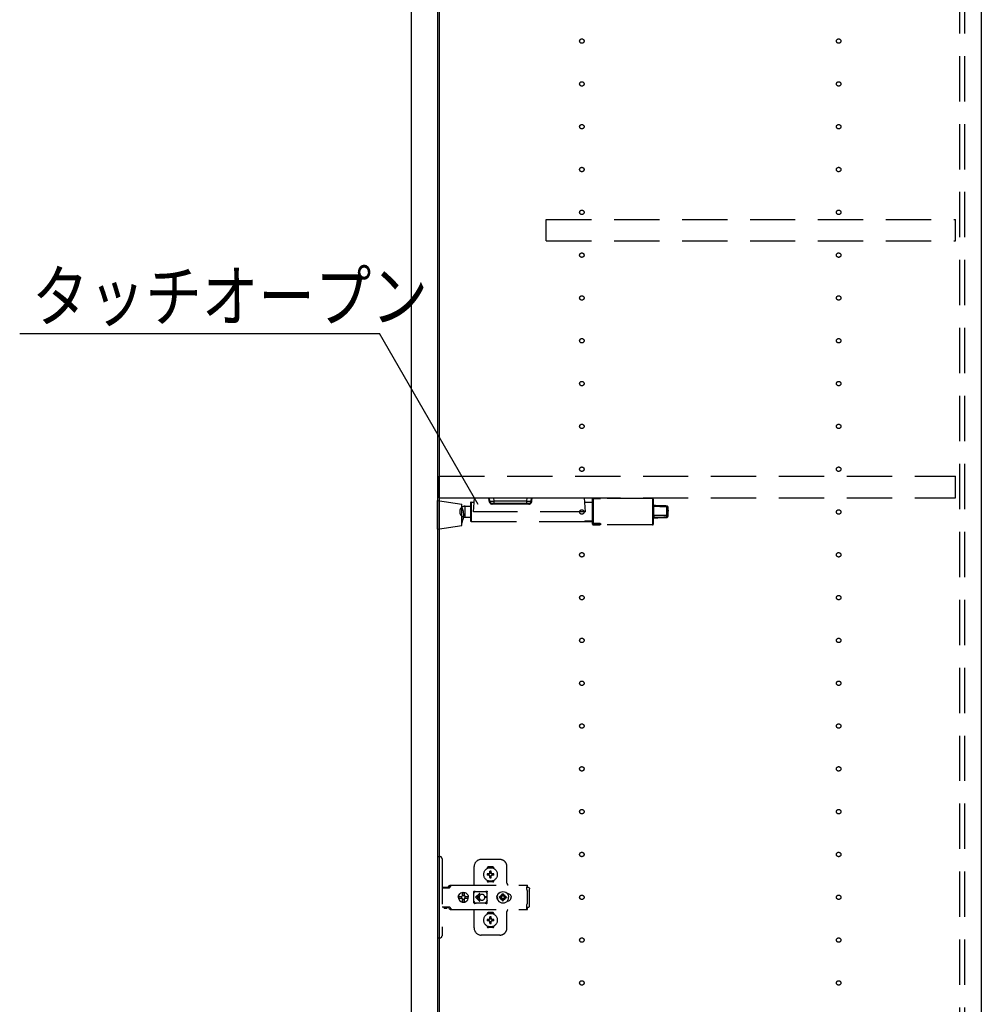
# Model space of a CAD drawing. Extents: x 19 to 1168, y 16 to 831.
# Drawn here: x 859 to 994, y 287 to 425 of the extents above; entities that cross this region are included whole.
import ezdxf

# ---------------------------------------------------------------- set-up
doc = ezdxf.new("R2010")
doc.units = 0
doc.linetypes.add('DASHED2', pattern=[9.525, 6.35, -3.175])
for name, color, linetype in [('KI1', 7, 'CONTINUOUS'), ('KI2', 4, 'CONTINUOUS'), ('OS', 2, 'CONTINUOUS'), ('SU', 3, 'CONTINUOUS'), ('TS', 6, 'DASHED2')]:
    doc.layers.add(name, color=color, linetype=linetype)
doc.styles.get("Standard").update_dxf_attribs({"font": 'romans.shx', "width": 0.83, "bigfont": 'extfont.shx'})

msp = doc.modelspace()

# ---------------------------------------------------------------- linework, layer by layer
at = {"layer": 'KI1'}
for p, q in [((918, 578), (918, 164)), ((994, 578), (994, 164))]:
    msp.add_line(p, q, dxfattribs=at)
at = {"layer": 'KI2'}
for p, q in [((914.08, 577.34), (914.08, 164.66)), ((917.76, 577.34), (917.76, 164.66))]:
    msp.add_line(p, q, dxfattribs=at)
at = {"layer": 'OS'}
msp.add_line((994, 660), (994, 150), dxfattribs=at)
at = {"layer": 'SU'}
for p in [(859.19, 381), (923.45, 357.07)]:
    msp.add_line(p, (909.63, 381), dxfattribs=at)
at = {"layer": 'TS'}
for p, q in [((991, 165.9), (991, 576.1)), ((991.7, 165.9), (991.7, 576.1)), ((933, 397), (990.4, 397)), ((933, 394), (933, 397)), ((990.4, 394), (990.4, 397)), ((933, 394), (990.4, 394)), ((918, 361), (990.4, 361)), ((918, 358), (918, 361)), ((990.4, 358), (990.4, 361)), ((917.76, 353.6), (917.76, 357.6)), ((917.76, 357.6), (921.16, 357.1)), ((918, 358), (990.4, 358)), ((922.8, 356.04), (922.94, 358)), ((922.94, 358), (938.36, 358)), ((925, 357.53), (924.96, 358)), ((925.1, 357.53), (925.06, 358)), ((925.69, 357.53), (925.66, 358)), ((925.69, 357.2), (925.69, 357.53)), ((930.31, 357.53), (925.69, 357.53)), ((930.31, 357.53), (930.34, 358)), ((930.31, 357.2), (930.31, 357.53)), ((930.9, 357.53), (930.94, 358)), ((931, 357.53), (931.04, 358)), ((938.5, 356.04), (938.36, 358)), ((939.5, 357.81), (939.51, 357.83)), ((939.5, 357.79), (939.5, 357.81)), ((939.5, 354.41), (939.5, 357.79)), ((939.51, 357.83), (939.52, 357.85)), ((939.52, 357.85), (939.53, 357.87)), ((939.53, 357.87), (939.56, 357.89)), ((939.56, 357.89), (939.58, 357.9)), ((939.58, 357.9), (939.6, 357.9)), ((939.6, 357.9), (939.6, 357.36)), ((939.6, 357.9), (940.5, 357.9)), ((947.9, 357.9), (940.59, 357.9)), ((947.9, 357.9), (947.9, 357.36)), ((948, 357.8), (948, 357.28)), ((920.92, 355.74), (920.92, 356.34)), ((921.16, 354.1), (921.16, 357.1)), ((921.62, 355.27), (921.62, 356.81)), ((921.62, 356.81), (922.4, 356.81)), ((922.4, 357.3), (922.4, 354.78)), ((922.5, 357.4), (922.5, 354.68)), ((922.5, 357.4), (922.9, 357.4)), ((925.69, 357.2), (925.45, 357.2)), ((925.45, 357.2), (925.45, 357.11)), ((930.55, 357.11), (925.45, 357.11)), ((930.31, 357.2), (925.69, 357.2)), ((930.55, 357.2), (930.31, 357.2)), ((930.55, 357.2), (930.55, 357.11)), ((938.4, 357.4), (939.5, 357.4)), ((939.6, 357.36), (939.6, 354.41)), ((947.9, 357.36), (947.9, 354.18)), ((948, 357.28), (948, 354.28)), ((948.1, 355.53), (948.1, 356.77)), ((949.91, 356.83), (949.91, 356.84)), ((949.91, 356.84), (949.91, 356.84)), ((949.91, 356.84), (949.91, 356.84)), ((949.91, 356.82), (949.91, 356.83)), ((949.91, 356.72), (949.91, 356.82)), ((949.91, 355.56), (949.91, 356.72)), ((950.07, 356.21), (950.06, 356.17)), ((950.06, 356.17), (950.06, 356.14)), ((950.06, 356.14), (950.06, 356.1)), ((950.06, 356.1), (950.06, 356.06)), ((950.06, 356.06), (950.07, 355.99)), ((950.09, 356.25), (950.07, 356.21)), ((950.08, 356.12), (950.07, 356.09)), ((950.1, 356.19), (950.08, 356.12)), ((950.1, 356.26), (950.09, 356.25)), ((950.1, 356.26), (950.1, 356.64)), ((950.1, 356.26), (950.1, 356.22)), ((950.1, 356.26), (950.1, 356.26)), ((950.1, 356.26), (950.1, 356.26)), ((950.1, 356.26), (950.1, 356.26)), ((950.1, 356.26), (950.1, 356.26)), ((950.1, 356.26), (950.1, 356.26)), ((950.1, 356.26), (950.1, 356.26)), ((950.1, 356.22), (950.1, 356.19)), ((921.62, 355.27), (922.4, 355.27)), ((922.5, 354.68), (938.42, 354.68)), ((938.5, 356.04), (922.8, 356.04)), ((938.42, 354.76), (938.42, 354.72)), ((938.42, 354.76), (939.2, 354.76)), ((938.42, 354.72), (938.42, 354.64)), ((938.42, 354.72), (939.2, 354.72)), ((938.5, 354.69), (939.2, 354.69)), ((938.5, 354.69), (938.5, 354.64)), ((938.5, 354.68), (939.2, 354.68)), ((939.2, 354.78), (939.2, 354.74)), ((939.2, 354.72), (939.2, 354.74)), ((939.2, 354.68), (939.2, 354.69)), ((939.22, 354.68), (939.5, 354.68)), ((939.4, 354.75), (939.4, 354.7)), ((948, 355.44), (948, 355.41)), ((948, 355.41), (948.01, 355.38)), ((948, 355.24), (948.1, 355.24)), ((948.01, 355.38), (948.03, 355.36)), ((948.03, 355.36), (948.06, 355.32)), ((948.06, 355.32), (948.1, 355.29)), ((948.1, 355.24), (948.1, 355.19)), ((948.1, 355.19), (948.1, 355.18)), ((949.91, 355.3), (949.91, 355.25)), ((950.08, 355.96), (950.07, 355.99)), ((950.1, 355.89), (950.08, 355.96)), ((950.1, 355.86), (950.1, 355.89)), ((950.1, 355.48), (950.1, 355.86)), ((950.1, 355.48), (950.1, 355.44)), ((917.76, 353.6), (921.16, 354.1)), ((938.5, 354.64), (938.42, 354.64)), ((939.5, 354.57), (939.5, 354.53)), ((939.5, 354.53), (939.51, 354.49)), ((939.5, 354.29), (939.5, 354.41)), ((939.51, 354.41), (939.5, 354.41)), ((939.5, 354.41), (939.5, 354.41)), ((939.5, 354.41), (939.5, 354.41)), ((939.5, 354.29), (939.5, 354.27)), ((939.5, 354.27), (939.51, 354.25)), ((939.51, 354.49), (939.53, 354.46)), ((939.52, 354.4), (939.51, 354.41)), ((939.51, 354.25), (939.52, 354.23)), ((939.6, 354.4), (939.52, 354.4)), ((939.52, 354.23), (939.53, 354.21)), ((939.53, 354.46), (939.54, 354.44)), ((939.53, 354.21), (939.56, 354.19)), ((939.54, 354.44), (939.56, 354.43)), ((939.56, 354.43), (939.58, 354.42)), ((939.56, 354.19), (939.58, 354.18)), ((939.58, 354.42), (939.6, 354.41)), ((939.58, 354.18), (939.6, 354.18)), ((940.5, 354.41), (939.6, 354.4)), ((939.6, 354.41), (940.5, 354.41)), ((939.6, 354.18), (939.6, 354.4)), ((939.6, 354.18), (940.5, 354.18)), ((940.5, 354.18), (940.5, 354.41)), ((940.5, 354.41), (940.55, 354.41)), ((940.55, 354.41), (940.57, 354.4)), ((940.57, 354.4), (940.58, 354.39)), ((940.58, 354.39), (940.6, 354.38)), ((940.6, 354.18), (940.59, 354.18)), ((947.9, 354.18), (940.59, 354.18)), ((940.6, 354.38), (940.6, 354.37)), ((940.6, 354.37), (940.6, 354.18)), ((917.76, 307.7), (918.1, 307.7)), ((917.76, 307.7), (917.76, 296.3)), ((918.4, 307.4), (918.4, 296.6)), ((926.5, 307.3), (923.9, 307.3)), ((922.9, 303.8), (922.9, 306.3)), ((924.71, 306.01), (924.71, 306.06)), ((925.04, 305.3), (924.75, 305.3)), ((925.04, 305.1), (924.75, 305.1)), ((925.5, 306.25), (924.9, 306.25)), ((925.02, 305.38), (925.01, 305.39)), ((925.07, 305.33), (925.01, 305.39)), ((925.02, 305.37), (925.01, 305.39)), ((925.07, 305.07), (925.01, 305.01)), ((925.02, 305.02), (925.01, 305.01)), ((925.03, 305.02), (925.01, 305.01)), ((925.09, 305.34), (925.02, 305.38)), ((925.06, 305.31), (925.02, 305.37)), ((925.06, 305.09), (925.02, 305.02)), ((925.09, 305.06), (925.03, 305.02)), ((925.05, 305.3), (925.04, 305.3)), ((925.04, 305.1), (925.05, 305.1)), ((925.06, 305.31), (925.05, 305.3)), ((925.05, 305.1), (925.06, 305.09)), ((925.07, 305.32), (925.06, 305.31)), ((925.06, 305.31), (925.06, 305.31)), ((925.07, 305.08), (925.06, 305.09)), ((925.06, 305.09), (925.06, 305.09)), ((925.07, 305.33), (925.07, 305.33)), ((925.07, 305.33), (925.07, 305.33)), ((925.07, 305.33), (925.07, 305.32)), ((925.08, 305.33), (925.07, 305.33)), ((925.07, 305.07), (925.07, 305.08)), ((925.07, 305.07), (925.07, 305.07)), ((925.07, 305.07), (925.07, 305.07)), ((925.08, 305.07), (925.07, 305.07)), ((925.09, 305.34), (925.08, 305.33)), ((925.09, 305.06), (925.08, 305.07)), ((925.1, 305.35), (925.09, 305.34)), ((925.09, 305.34), (925.09, 305.34)), ((925.09, 305.06), (925.09, 305.06)), ((925.09, 305.06), (925.1, 305.05)), ((925.1, 305.36), (925.1, 305.65)), ((925.1, 305.36), (925.1, 305.35)), ((925.1, 305.05), (925.1, 305.04)), ((925.1, 304.75), (925.1, 305.04)), ((925.3, 305.36), (925.3, 305.65)), ((925.3, 305.35), (925.3, 305.36)), ((925.31, 305.34), (925.3, 305.35)), ((925.3, 305.05), (925.31, 305.06)), ((925.3, 305.04), (925.3, 305.05)), ((925.3, 304.75), (925.3, 305.04)), ((925.37, 305.38), (925.31, 305.34)), ((925.32, 305.33), (925.31, 305.34)), ((925.31, 305.34), (925.31, 305.34)), ((925.32, 305.07), (925.31, 305.06)), ((925.38, 305.02), (925.31, 305.06)), ((925.31, 305.06), (925.31, 305.06)), ((925.33, 305.33), (925.32, 305.33)), ((925.33, 305.07), (925.32, 305.07)), ((925.39, 305.39), (925.33, 305.33)), ((925.33, 305.33), (925.33, 305.33)), ((925.33, 305.32), (925.33, 305.33)), ((925.34, 305.31), (925.33, 305.32)), ((925.34, 305.09), (925.33, 305.08)), ((925.33, 305.08), (925.33, 305.07)), ((925.33, 305.07), (925.33, 305.07)), ((925.33, 305.07), (925.33, 305.07)), ((925.39, 305.01), (925.33, 305.07)), ((925.38, 305.38), (925.34, 305.31)), ((925.35, 305.3), (925.34, 305.31)), ((925.34, 305.31), (925.34, 305.31)), ((925.34, 305.09), (925.35, 305.1)), ((925.38, 305.03), (925.34, 305.09)), ((925.34, 305.09), (925.34, 305.09)), ((925.36, 305.3), (925.35, 305.3)), ((925.35, 305.1), (925.36, 305.1)), ((925.65, 305.3), (925.36, 305.3)), ((925.65, 305.1), (925.36, 305.1)), ((925.39, 305.39), (925.37, 305.38)), ((925.39, 305.39), (925.38, 305.38)), ((925.39, 305.01), (925.38, 305.03)), ((925.39, 305.01), (925.38, 305.02)), ((925.69, 306.01), (925.69, 306.06)), ((927.5, 304), (927.5, 306.3)), ((919.42, 303.6), (919.45, 303.63)), ((919.45, 303.63), (919.49, 303.66)), ((919.49, 303.66), (919.53, 303.69)), ((919.53, 303.69), (919.57, 303.71)), ((919.57, 303.71), (919.62, 303.72)), ((919.62, 303.72), (919.66, 303.72)), ((919.65, 303.6), (919.68, 303.63)), ((919.66, 303.72), (930.39, 303.72)), ((919.68, 303.63), (919.69, 303.64)), ((919.69, 303.64), (919.72, 303.66)), ((919.72, 303.66), (919.74, 303.67)), ((919.74, 303.67), (919.76, 303.69)), ((919.76, 303.69), (919.79, 303.7)), ((919.79, 303.7), (919.8, 303.71)), ((919.8, 303.71), (919.84, 303.71)), ((919.84, 303.71), (919.85, 303.72)), ((919.85, 303.72), (919.89, 303.72)), ((924.71, 304.34), (924.71, 304.39)), ((925.5, 304.15), (924.9, 304.15)), ((925.2, 304.22), (925.2, 304.25)), ((925.69, 304.34), (925.69, 304.39)), ((930.29, 303.7), (930.39, 303.7)), ((930.29, 303.7), (930.29, 303.68)), ((930.29, 303.68), (930.3, 303.63)), ((930.3, 303.63), (930.3, 303.56)), ((930.39, 303.72), (930.39, 303.71)), ((930.39, 303.71), (930.39, 303.7)), ((930.39, 303.52), (930.39, 303.7)), ((918.4, 303.31), (919.4, 303.31)), ((918.57, 303.38), (918.58, 303.41)), ((918.57, 303.32), (918.57, 303.38)), ((918.57, 303.32), (919.24, 303.32)), ((918.58, 303.41), (918.6, 303.43)), ((918.6, 303.43), (918.63, 303.44)), ((918.63, 303.44), (919.18, 303.44)), ((918.64, 303.32), (918.65, 303.32)), ((918.65, 303.32), (918.65, 303.31)), ((919.16, 303.32), (919.17, 303.32)), ((919.16, 303.31), (919.16, 303.32)), ((919.17, 303.31), (919.19, 303.32)), ((919.18, 303.44), (919.21, 303.43)), ((919.19, 303.32), (919.2, 303.32)), ((919.21, 303.43), (919.23, 303.41)), ((919.23, 303.41), (919.24, 303.38)), ((919.24, 303.32), (919.24, 303.38)), ((919.24, 303.35), (919.25, 303.36)), ((919.25, 303.36), (919.42, 303.6)), ((919.4, 303.31), (919.42, 303.32)), ((919.42, 303.32), (919.44, 303.33)), ((919.44, 303.33), (919.46, 303.34)), ((919.46, 303.34), (919.48, 303.36)), ((919.48, 303.36), (919.65, 303.6)), ((920.71, 302.18), (920.78, 302.35)), ((920.72, 302.18), (920.79, 302.35)), ((920.78, 302.35), (920.89, 302.49)), ((920.79, 302.35), (920.9, 302.49)), ((920.89, 302.49), (921.03, 302.61)), ((920.9, 302.49), (921.05, 302.61)), ((921.03, 302.61), (921.2, 302.68)), ((921.05, 302.61), (921.21, 302.68)), ((921.2, 302.68), (921.38, 302.7)), ((921.21, 302.68), (921.27, 302.68)), ((921.22, 302.19), (921.29, 302.24)), ((921.27, 302.68), (921.28, 302.63)), ((921.27, 302.67), (921.38, 302.68)), ((921.28, 302.63), (921.29, 302.6)), ((921.28, 302.63), (921.28, 302.63)), ((921.29, 302.24), (921.29, 302.6)), ((921.29, 302.25), (921.38, 302.27)), ((921.37, 302.27), (921.47, 302.25)), ((921.38, 302.7), (921.52, 302.68)), ((921.38, 302.68), (921.5, 302.67)), ((921.38, 302.27), (921.49, 302.25)), ((921.47, 302.25), (921.55, 302.19)), ((921.49, 302.25), (921.5, 302.24)), ((921.5, 302.24), (921.5, 302.67)), ((921.5, 302.67), (921.51, 302.55)), ((921.5, 302.24), (921.53, 302.24)), ((921.51, 302.55), (921.52, 302.68)), ((921.52, 302.68), (921.52, 302.55)), ((921.52, 302.68), (921.58, 302.68)), ((921.52, 302.55), (921.53, 302.63)), ((921.53, 302.63), (921.53, 302.6)), ((921.53, 302.24), (921.53, 302.6)), ((921.53, 302.24), (921.6, 302.19)), ((921.58, 302.68), (921.74, 302.61)), ((921.74, 302.61), (921.89, 302.49)), ((921.89, 302.49), (922, 302.35)), ((922, 302.35), (922.07, 302.18)), ((922.87, 302.76), (922.88, 302.8)), ((922.87, 302.58), (923.01, 302.78)), ((922.87, 301.23), (922.87, 302.76)), ((922.88, 302.8), (922.9, 302.84)), ((922.9, 302.84), (922.93, 302.86)), ((922.93, 302.86), (922.97, 302.86)), ((922.97, 302.86), (922.98, 302.86)), ((922.98, 302.86), (922.99, 302.86)), ((922.99, 302.86), (923, 302.85)), ((923, 302.85), (923.02, 302.84)), ((923.01, 302.78), (923.07, 302.82)), ((923.02, 302.84), (923.05, 302.83)), ((923.05, 302.83), (923.07, 302.82)), ((923.07, 302.82), (923.09, 302.82)), ((923.07, 302.82), (923.07, 302.82)), ((923.09, 302.82), (923.12, 302.81)), ((923.64, 302.54), (923.1, 302)), ((923.12, 302.81), (923.14, 302.81)), ((923.14, 302.81), (923.17, 302.81)), ((923.17, 302.81), (923.19, 302.8)), ((923.18, 302.81), (923.21, 302.8)), ((923.19, 302.8), (924.42, 302.8)), ((923.71, 302.46), (923.29, 302.05)), ((923.67, 302.22), (923.65, 302.2)), ((923.68, 302.24), (923.67, 302.22)), ((923.7, 302.26), (923.68, 302.24)), ((923.72, 302.28), (923.7, 302.26)), ((923.74, 302.3), (923.72, 302.28)), ((923.76, 302.32), (923.74, 302.3)), ((923.78, 302.33), (923.76, 302.32)), ((923.8, 302.35), (923.78, 302.33)), ((923.82, 302.36), (923.8, 302.35)), ((923.85, 302.37), (923.82, 302.36)), ((923.9, 302.39), (923.85, 302.37)), ((923.95, 302.4), (923.9, 302.39)), ((924, 302.4), (923.95, 302.4)), ((924.42, 302.8), (924.44, 302.81)), ((924.44, 302.81), (924.47, 302.81)), ((924.47, 302.81), (924.49, 302.81)), ((924.49, 302.81), (924.51, 302.82)), ((924.51, 302.82), (924.56, 302.78)), ((924.51, 302.82), (924.54, 302.82)), ((924.54, 302.82), (924.56, 302.83)), ((924.56, 302.83), (924.58, 302.84)), ((924.56, 302.78), (924.74, 302.53)), ((924.58, 302.84), (924.61, 302.85)), ((924.61, 302.85), (924.62, 302.86)), ((924.62, 302.86), (924.63, 302.86)), ((924.63, 302.86), (924.64, 302.86)), ((924.64, 302.86), (924.67, 302.86)), ((924.67, 302.86), (924.71, 302.84)), ((924.71, 302.84), (924.73, 302.8)), ((924.73, 302.8), (924.74, 302.76)), ((924.73, 302.8), (924.73, 302.8)), ((924.74, 302.5), (924.74, 302.77)), ((924.74, 302.5), (924.74, 302.5)), ((924.74, 302.5), (924.74, 302.5)), ((924.74, 302.49), (924.74, 302.5)), ((924.74, 302.48), (924.74, 302.49)), ((924.74, 302.47), (924.74, 302.48)), ((924.74, 301.53), (924.74, 302.47)), ((926.12, 302.2), (926.17, 302.29)), ((926.15, 302.11), (926.15, 302.25)), ((926.16, 302.21), (926.24, 302.4)), ((926.16, 302.18), (926.16, 302.27)), ((926.17, 302.29), (926.23, 302.36)), ((926.2, 302.3), (926.2, 302.33)), ((926.24, 302.4), (926.37, 302.57)), ((926.37, 302.57), (926.54, 302.7)), ((926.54, 302.7), (926.73, 302.78)), ((926.61, 302.19), (926.66, 302.26)), ((926.64, 302.3), (926.64, 302.3)), ((926.64, 302.3), (926.66, 302.26)), ((926.64, 302.3), (926.81, 302.13)), ((926.64, 302.3), (926.68, 302.28)), ((926.66, 302.26), (926.79, 302.11)), ((926.68, 302.28), (926.75, 302.33)), ((926.68, 302.28), (926.83, 302.15)), ((926.73, 302.78), (926.94, 302.8)), ((926.75, 302.33), (926.84, 302.37)), ((926.84, 302.47), (926.94, 302.48)), ((926.84, 302.16), (926.84, 302.47)), ((926.94, 302.8), (927.15, 302.78)), ((926.94, 302.48), (927.04, 302.47)), ((927.04, 302.16), (927.04, 302.47)), ((927.04, 302.37), (927.13, 302.33)), ((927.05, 302.15), (927.2, 302.28)), ((927.07, 302.13), (927.24, 302.3)), ((927.09, 302.11), (927.22, 302.26)), ((927.13, 302.33), (927.2, 302.28)), ((927.15, 302.78), (927.34, 302.7)), ((927.2, 302.28), (927.24, 302.3)), ((927.22, 302.26), (927.24, 302.3)), ((927.22, 302.26), (927.27, 302.19)), ((927.24, 302.3), (927.24, 302.3)), ((927.34, 302.7), (927.51, 302.57)), ((927.51, 302.57), (927.64, 302.4)), ((927.55, 302.52), (927.56, 302.52)), ((927.56, 302.52), (927.66, 302.51)), ((927.64, 302.51), (927.64, 302.51)), ((927.64, 302.4), (927.72, 302.21)), ((927.66, 302.51), (927.76, 302.48)), ((927.76, 302.48), (927.85, 302.43)), ((927.85, 302.43), (927.93, 302.37)), ((927.93, 302.37), (927.99, 302.29)), ((927.99, 302.29), (928.04, 302.2)), ((930.3, 303.56), (930.3, 303.48)), ((930.3, 303.52), (930.39, 303.52)), ((930.3, 303.48), (930.3, 303.4)), ((930.3, 303.4), (930.48, 303.4)), ((930.3, 303.11), (930.3, 303.4)), ((930.3, 303.11), (930.3, 303.08)), ((930.3, 303.08), (930.31, 303.04)), ((930.31, 303.04), (930.31, 303.01)), ((930.31, 303.01), (930.33, 302.97)), ((930.33, 302.97), (930.34, 302.94)), ((930.34, 302.94), (930.36, 302.91)), ((930.36, 302.91), (930.38, 302.88)), ((930.38, 302.88), (930.4, 302.85)), ((930.4, 301.15), (930.4, 302.85)), ((930.48, 303.4), (930.56, 303.38)), ((930.56, 303.38), (930.62, 303.34)), ((930.62, 303.34), (930.66, 303.28)), ((930.66, 303.28), (930.68, 303.2)), ((930.68, 300.8), (930.68, 303.2)), ((920.68, 302), (920.71, 302.18)), ((920.68, 302), (920.71, 301.82)), ((920.7, 302), (920.72, 302.12)), ((920.7, 302), (920.72, 301.88)), ((920.71, 302.12), (920.72, 302.18)), ((920.71, 302.12), (921.17, 302.12)), ((920.71, 301.88), (921.17, 301.88)), ((920.71, 301.88), (920.72, 301.82)), ((920.71, 301.82), (920.78, 301.65)), ((920.72, 301.82), (920.79, 301.65)), ((920.78, 301.65), (920.89, 301.51)), ((920.79, 301.65), (920.9, 301.51)), ((920.89, 301.51), (921.03, 301.39)), ((920.9, 301.51), (921.05, 301.39)), ((921.03, 301.39), (921.2, 301.32)), ((921.05, 301.39), (921.21, 301.32)), ((921.11, 302), (921.13, 302.1)), ((921.11, 302), (921.13, 301.9)), ((921.13, 302.1), (921.15, 302.12)), ((921.13, 301.9), (921.15, 301.88)), ((921.17, 302.12), (921.22, 302.19)), ((921.17, 301.88), (921.22, 301.81)), ((921.2, 301.32), (921.38, 301.3)), ((921.21, 301.32), (921.27, 301.32)), ((921.22, 301.81), (921.29, 301.76)), ((921.27, 301.32), (921.28, 301.37)), ((921.27, 301.33), (921.38, 301.32)), ((921.28, 301.37), (921.29, 301.4)), ((921.28, 301.37), (921.28, 301.37)), ((921.29, 301.4), (921.29, 301.76)), ((921.29, 301.75), (921.38, 301.73)), ((921.37, 301.73), (921.47, 301.75)), ((921.38, 301.73), (921.49, 301.75)), ((921.38, 301.32), (921.5, 301.33)), ((921.38, 301.3), (921.52, 301.32)), ((921.47, 301.75), (921.55, 301.81)), ((921.49, 301.75), (921.5, 301.76)), ((921.5, 301.76), (921.53, 301.76)), ((921.5, 301.33), (921.5, 301.76)), ((921.5, 301.33), (921.51, 301.45)), ((921.51, 301.45), (921.52, 301.32)), ((921.52, 301.45), (921.53, 301.37)), ((921.52, 301.32), (921.52, 301.45)), ((921.52, 301.32), (921.58, 301.32)), ((921.53, 301.76), (921.6, 301.81)), ((921.53, 301.4), (921.53, 301.76)), ((921.53, 301.37), (921.53, 301.4)), ((921.55, 302.19), (921.61, 302.1)), ((921.55, 301.81), (921.61, 301.9)), ((921.58, 301.32), (921.74, 301.39)), ((921.6, 302.19), (921.64, 302.12)), ((921.6, 301.81), (921.64, 301.88)), ((921.61, 302.1), (921.63, 302)), ((921.61, 301.9), (921.63, 302)), ((921.62, 302.12), (922.08, 302.12)), ((921.62, 302.12), (921.63, 302.1)), ((921.62, 301.88), (921.63, 301.9)), ((921.62, 301.88), (922.08, 301.88)), ((921.63, 302.1), (921.65, 302)), ((921.63, 301.9), (921.65, 302)), ((921.74, 301.39), (921.89, 301.51)), ((921.89, 301.51), (922, 301.65)), ((922, 301.65), (922.07, 301.82)), ((922.05, 302.12), (922.06, 302)), ((922.05, 301.88), (922.06, 302)), ((922.06, 302.12), (922.08, 302)), ((922.06, 301.88), (922.08, 302)), ((922.07, 302.18), (922.08, 302.12)), ((922.07, 301.82), (922.08, 301.88)), ((922.87, 301.42), (923.01, 301.22)), ((922.87, 301.23), (922.88, 301.2)), ((922.88, 301.2), (922.9, 301.16)), ((922.9, 301.16), (922.93, 301.14)), ((922.93, 301.14), (922.97, 301.14)), ((922.97, 301.14), (922.98, 301.14)), ((922.98, 301.14), (922.99, 301.14)), ((922.99, 301.14), (923, 301.15)), ((923, 301.15), (923.02, 301.16)), ((923.01, 301.22), (923.07, 301.18)), ((923.02, 301.16), (923.05, 301.17)), ((923.05, 301.17), (923.07, 301.18)), ((923.07, 301.18), (923.07, 301.18)), ((923.07, 301.18), (923.09, 301.18)), ((923.09, 301.18), (923.12, 301.19)), ((923.64, 301.46), (923.1, 302)), ((923.12, 301.19), (923.14, 301.19)), ((923.14, 301.19), (923.17, 301.19)), ((923.17, 301.19), (923.19, 301.2)), ((923.19, 301.2), (924.42, 301.2)), ((923.6, 302.05), (923.29, 302.05)), ((923.6, 301.95), (923.29, 301.95)), ((923.71, 301.54), (923.29, 301.95)), ((923.61, 302.09), (923.6, 302.05)), ((923.6, 302.05), (923.6, 302)), ((923.6, 301.95), (923.6, 302)), ((923.6, 301.95), (923.61, 301.91)), ((923.62, 302.12), (923.61, 302.09)), ((923.61, 301.91), (923.62, 301.88)), ((923.63, 302.15), (923.62, 302.12)), ((923.62, 301.88), (923.63, 301.85)), ((923.64, 302.18), (923.63, 302.15)), ((923.63, 301.85), (923.64, 301.82)), ((923.65, 302.2), (923.64, 302.18)), ((923.64, 301.82), (923.65, 301.8)), ((923.65, 301.8), (923.67, 301.78)), ((923.67, 301.78), (923.68, 301.76)), ((923.68, 301.76), (923.7, 301.74)), ((923.7, 301.74), (923.72, 301.72)), ((923.72, 301.72), (923.74, 301.7)), ((923.74, 301.7), (923.76, 301.68)), ((923.76, 301.68), (923.78, 301.67)), ((923.78, 301.67), (923.8, 301.65)), ((923.8, 301.65), (923.82, 301.64)), ((923.82, 301.64), (923.85, 301.63)), ((923.85, 301.63), (923.9, 301.61)), ((923.9, 301.61), (923.95, 301.6)), ((923.95, 301.6), (924, 301.6)), ((924.69, 302.05), (924.4, 302.05)), ((924.4, 302), (924.4, 302.05)), ((924.4, 302), (924.4, 301.95)), ((924.69, 301.95), (924.4, 301.95)), ((924.42, 301.2), (924.44, 301.19)), ((924.44, 301.19), (924.47, 301.19)), ((924.47, 301.19), (924.49, 301.19)), ((924.49, 301.19), (924.51, 301.18)), ((924.51, 301.18), (924.56, 301.22)), ((924.51, 301.18), (924.54, 301.18)), ((924.54, 301.18), (924.56, 301.17)), ((924.56, 301.22), (924.74, 301.47)), ((924.56, 301.17), (924.58, 301.16)), ((924.58, 301.16), (924.61, 301.15)), ((924.61, 301.15), (924.62, 301.14)), ((924.62, 301.14), (924.63, 301.14)), ((924.63, 301.14), (924.64, 301.14)), ((924.64, 301.14), (924.67, 301.14)), ((924.67, 301.14), (924.71, 301.16)), ((924.71, 301.16), (924.73, 301.2)), ((924.73, 301.2), (924.74, 301.23)), ((924.73, 301.2), (924.73, 301.2)), ((924.74, 301.53), (924.74, 301.52)), ((924.74, 301.52), (924.74, 301.51)), ((924.74, 301.51), (924.74, 301.5)), ((924.74, 301.23), (924.74, 301.5)), ((924.74, 301.5), (924.74, 301.5)), ((926.08, 302), (926.09, 302.1)), ((926.08, 302), (926.09, 301.9)), ((926.09, 302.1), (926.12, 302.2)), ((926.09, 301.9), (926.12, 301.8)), ((926.12, 301.8), (926.17, 301.71)), ((926.14, 302), (926.16, 302.21)), ((926.14, 302), (926.16, 301.79)), ((926.15, 301.75), (926.15, 301.89)), ((926.16, 301.73), (926.16, 301.82)), ((926.16, 301.79), (926.24, 301.6)), ((926.17, 301.71), (926.23, 301.64)), ((926.2, 301.67), (926.2, 301.7)), ((926.24, 301.6), (926.37, 301.43)), ((926.37, 301.43), (926.54, 301.3)), ((926.46, 302), (926.47, 302.1)), ((926.46, 302), (926.47, 301.9)), ((926.47, 302.1), (926.78, 302.1)), ((926.47, 301.9), (926.78, 301.9)), ((926.54, 301.3), (926.73, 301.22)), ((926.57, 302.1), (926.61, 302.19)), ((926.57, 301.9), (926.61, 301.81)), ((926.61, 301.81), (926.66, 301.74)), ((926.64, 301.7), (926.81, 301.87)), ((926.64, 301.7), (926.66, 301.74)), ((926.64, 301.7), (926.68, 301.72)), ((926.64, 301.7), (926.64, 301.7)), ((926.66, 301.74), (926.79, 301.89)), ((926.68, 301.72), (926.83, 301.85)), ((926.68, 301.72), (926.75, 301.67)), ((926.73, 301.22), (926.94, 301.2)), ((926.75, 301.67), (926.84, 301.63)), ((926.78, 302.1), (926.8, 302.11)), ((926.78, 301.9), (926.8, 301.89)), ((926.8, 302.11), (926.81, 302.12)), ((926.8, 301.89), (926.81, 301.88)), ((926.81, 302.13), (926.82, 302.13)), ((926.81, 302.12), (926.81, 302.13)), ((926.81, 301.88), (926.81, 301.87)), ((926.81, 301.87), (926.82, 301.87)), ((926.82, 302.13), (926.83, 302.14)), ((926.82, 301.87), (926.83, 301.86)), ((926.83, 302.14), (926.84, 302.16)), ((926.83, 301.86), (926.84, 301.84)), ((926.83, 301.21), (926.83, 301.21)), ((926.84, 301.53), (926.84, 301.84)), ((926.84, 301.53), (926.94, 301.52)), ((926.94, 301.52), (927.04, 301.53)), ((926.94, 301.2), (927.15, 301.22)), ((927.04, 302.16), (927.05, 302.14)), ((927.04, 301.84), (927.05, 301.86)), ((927.04, 301.53), (927.04, 301.84)), ((927.04, 301.63), (927.13, 301.67)), ((927.05, 302.14), (927.06, 302.13)), ((927.05, 301.86), (927.06, 301.87)), ((927.05, 301.85), (927.2, 301.72)), ((927.06, 302.13), (927.07, 302.13)), ((927.06, 301.87), (927.07, 301.87)), ((927.07, 302.13), (927.07, 302.12)), ((927.07, 302.12), (927.08, 302.11)), ((927.07, 301.88), (927.08, 301.89)), ((927.07, 301.87), (927.07, 301.88)), ((927.07, 301.87), (927.24, 301.7)), ((927.08, 302.11), (927.1, 302.1)), ((927.08, 301.89), (927.1, 301.9)), ((927.09, 301.89), (927.22, 301.74)), ((927.1, 302.1), (927.41, 302.1)), ((927.1, 301.9), (927.41, 301.9)), ((927.13, 301.67), (927.2, 301.72)), ((927.15, 301.22), (927.34, 301.3)), ((927.2, 301.72), (927.24, 301.7)), ((927.22, 301.74), (927.27, 301.81)), ((927.22, 301.74), (927.24, 301.7)), ((927.24, 301.7), (927.24, 301.7)), ((927.27, 302.19), (927.31, 302.1)), ((927.27, 301.81), (927.31, 301.9)), ((927.34, 301.3), (927.51, 301.43)), ((927.41, 302.1), (927.42, 302)), ((927.41, 301.9), (927.42, 302)), ((927.51, 301.43), (927.64, 301.6)), ((927.55, 301.48), (927.56, 301.48)), ((927.56, 301.48), (927.66, 301.49)), ((927.64, 301.6), (927.72, 301.79)), ((927.64, 301.49), (927.64, 301.49)), ((927.66, 301.49), (927.76, 301.52)), ((927.72, 302.21), (927.74, 302)), ((927.72, 301.79), (927.74, 302)), ((927.76, 301.52), (927.85, 301.57)), ((927.85, 301.57), (927.93, 301.63)), ((927.93, 301.63), (927.99, 301.71)), ((927.99, 301.71), (928.04, 301.8)), ((928.04, 302.2), (928.07, 302.1)), ((928.04, 301.8), (928.07, 301.9)), ((928.07, 302.1), (928.08, 302)), ((928.07, 301.9), (928.08, 302)), ((930.3, 300.92), (930.31, 300.96)), ((930.3, 300.89), (930.3, 300.92)), ((930.3, 300.6), (930.3, 300.89)), ((930.31, 300.99), (930.33, 301.03)), ((930.31, 300.96), (930.31, 300.99)), ((930.33, 301.03), (930.34, 301.06)), ((930.34, 301.06), (930.36, 301.09)), ((930.36, 301.09), (930.38, 301.12)), ((930.38, 301.12), (930.4, 301.15)), ((918.4, 300.68), (919.4, 300.68)), ((918.66, 300.55), (918.66, 300.68)), ((918.66, 300.55), (919.15, 300.55)), ((918.66, 300.55), (918.72, 300.49)), ((918.72, 300.49), (919.09, 300.49)), ((919.09, 300.49), (919.15, 300.55)), ((919.15, 300.55), (919.15, 300.68)), ((919.17, 300.68), (919.19, 300.68)), ((919.19, 300.68), (919.21, 300.67)), ((919.21, 300.67), (919.23, 300.66)), ((919.23, 300.66), (919.25, 300.64)), ((919.25, 300.64), (919.42, 300.4)), ((919.4, 300.68), (919.42, 300.68)), ((919.42, 300.68), (919.44, 300.67)), ((919.42, 300.4), (919.45, 300.37)), ((919.44, 300.67), (919.46, 300.66)), ((919.45, 300.37), (919.49, 300.34)), ((919.46, 300.66), (919.48, 300.64)), ((919.48, 300.64), (919.65, 300.4)), ((919.49, 300.34), (919.53, 300.31)), ((919.53, 300.31), (919.57, 300.29)), ((919.57, 300.29), (919.62, 300.28)), ((919.62, 300.28), (919.66, 300.28)), ((919.65, 300.4), (919.68, 300.37)), ((919.66, 300.28), (930.39, 300.28)), ((919.68, 300.37), (919.72, 300.34)), ((919.72, 300.34), (919.72, 300.34)), ((919.72, 300.34), (919.76, 300.31)), ((919.76, 300.31), (919.8, 300.29)), ((919.8, 300.29), (919.8, 300.29)), ((919.8, 300.29), (919.85, 300.28)), ((919.85, 300.28), (919.89, 300.28)), ((922.9, 297.7), (922.9, 300.2)), ((924.71, 299.61), (924.71, 299.66)), ((925.5, 299.85), (924.9, 299.85)), ((925.69, 299.61), (925.69, 299.66)), ((927.5, 297.7), (927.5, 300)), ((930.29, 300.32), (930.3, 300.37)), ((930.29, 300.3), (930.29, 300.32)), ((930.29, 300.3), (930.39, 300.3)), ((930.3, 300.6), (930.48, 300.6)), ((930.3, 300.52), (930.3, 300.6)), ((930.3, 300.44), (930.3, 300.52)), ((930.3, 300.48), (930.39, 300.48)), ((930.3, 300.37), (930.3, 300.44)), ((930.39, 300.3), (930.39, 300.48)), ((930.39, 300.29), (930.39, 300.3)), ((930.39, 300.28), (930.39, 300.29)), ((930.48, 300.6), (930.56, 300.62)), ((930.56, 300.62), (930.62, 300.66)), ((930.62, 300.66), (930.66, 300.72)), ((930.66, 300.72), (930.68, 300.8)), ((925.04, 298.9), (924.75, 298.9)), ((925.04, 298.7), (924.75, 298.7)), ((925.02, 298.98), (925.01, 298.99)), ((925.07, 298.93), (925.01, 298.99)), ((925.02, 298.97), (925.01, 298.99)), ((925.07, 298.67), (925.01, 298.61)), ((925.02, 298.62), (925.01, 298.61)), ((925.03, 298.62), (925.01, 298.61)), ((925.09, 298.94), (925.02, 298.98)), ((925.06, 298.91), (925.02, 298.97)), ((925.06, 298.69), (925.02, 298.62)), ((925.09, 298.66), (925.03, 298.62)), ((925.05, 298.9), (925.04, 298.9)), ((925.04, 298.7), (925.05, 298.7)), ((925.06, 298.91), (925.05, 298.9)), ((925.05, 298.7), (925.06, 298.69)), ((925.07, 298.92), (925.06, 298.91)), ((925.06, 298.91), (925.06, 298.91)), ((925.07, 298.68), (925.06, 298.69)), ((925.06, 298.69), (925.06, 298.69)), ((925.07, 298.93), (925.07, 298.93)), ((925.07, 298.93), (925.07, 298.93)), ((925.07, 298.93), (925.07, 298.92)), ((925.08, 298.93), (925.07, 298.93)), ((925.07, 298.67), (925.07, 298.68)), ((925.07, 298.67), (925.07, 298.67)), ((925.08, 298.67), (925.07, 298.67)), ((925.09, 298.94), (925.08, 298.93)), ((925.09, 298.66), (925.08, 298.67)), ((925.1, 298.95), (925.09, 298.94)), ((925.09, 298.94), (925.09, 298.94)), ((925.09, 298.66), (925.09, 298.66)), ((925.09, 298.66), (925.1, 298.65)), ((925.1, 298.96), (925.1, 299.25)), ((925.1, 298.96), (925.1, 298.95)), ((925.1, 298.65), (925.1, 298.64)), ((925.1, 298.35), (925.1, 298.64)), ((925.3, 298.96), (925.3, 299.25)), ((925.3, 298.95), (925.3, 298.96)), ((925.31, 298.94), (925.3, 298.95)), ((925.3, 298.65), (925.31, 298.66)), ((925.3, 298.64), (925.3, 298.65)), ((925.3, 298.35), (925.3, 298.64)), ((925.37, 298.98), (925.31, 298.94)), ((925.32, 298.93), (925.31, 298.94)), ((925.31, 298.94), (925.31, 298.94)), ((925.32, 298.67), (925.31, 298.66)), ((925.38, 298.62), (925.31, 298.66)), ((925.31, 298.66), (925.31, 298.66)), ((925.33, 298.93), (925.32, 298.93)), ((925.33, 298.67), (925.32, 298.67)), ((925.39, 298.99), (925.33, 298.93)), ((925.33, 298.93), (925.33, 298.93)), ((925.33, 298.93), (925.33, 298.93)), ((925.33, 298.92), (925.33, 298.93)), ((925.34, 298.91), (925.33, 298.92)), ((925.34, 298.69), (925.33, 298.68)), ((925.33, 298.68), (925.33, 298.67)), ((925.33, 298.67), (925.33, 298.67)), ((925.33, 298.67), (925.33, 298.67)), ((925.39, 298.61), (925.33, 298.67)), ((925.38, 298.98), (925.34, 298.91)), ((925.35, 298.9), (925.34, 298.91)), ((925.34, 298.91), (925.34, 298.91)), ((925.34, 298.69), (925.35, 298.7)), ((925.38, 298.63), (925.34, 298.69)), ((925.34, 298.69), (925.34, 298.69)), ((925.36, 298.9), (925.35, 298.9)), ((925.35, 298.7), (925.36, 298.7)), ((925.65, 298.9), (925.36, 298.9)), ((925.65, 298.7), (925.36, 298.7)), ((925.39, 298.99), (925.37, 298.98)), ((925.39, 298.99), (925.38, 298.98)), ((925.39, 298.61), (925.38, 298.63)), ((925.39, 298.61), (925.38, 298.62)), ((926.5, 296.7), (923.9, 296.7)), ((924.71, 297.94), (924.71, 297.99)), ((925.5, 297.75), (924.9, 297.75)), ((925.2, 297.82), (925.2, 297.85)), ((925.69, 297.94), (925.69, 297.99)), ((917.76, 296.3), (918.1, 296.3))]:
    msp.add_line(p, q, dxfattribs=at)
for points in [[(925.1, 357.53, 0.120494), (925.08, 357.54, 0.016064), (925.07, 357.54, 0.008474), (925.04, 357.54, 0.008545), (925, 357.53, 0.000085)], [(925.1, 357.53, 0.074572), (925.16, 357.53, 0.009686), (925.27, 357.52, 0.005089), (925.43, 357.53, 0.005124), (925.69, 357.53, 0.000039)], [(930.31, 357.53, 0.005087), (930.57, 357.53, 0.005089), (930.73, 357.52, 0.009686), (930.84, 357.53, 0.075021), (930.9, 357.53, 0.007031)], [(931, 357.53, 0.008464), (930.96, 357.54, 0.008474), (930.93, 357.54, 0.016064), (930.92, 357.54, 0.120494), (930.9, 357.53, 0.120494)], [(948, 356.81, 0.22966), (948.01, 356.79, 0.070005), (948.03, 356.78, 0.043469), (948.06, 356.78, 0.046635), (948.1, 356.77, 0.002505)], [(950.1, 356.64, 0.22966), (950.08, 356.67, 0.070005), (950.04, 356.69, 0.043469), (949.99, 356.71, 0.046635), (949.91, 356.72, 0.002505)], [(948, 355.57, 0.22966), (948.01, 355.56, 0.070005), (948.03, 355.55, 0.043469), (948.06, 355.54, 0.046635), (948.1, 355.53, 0.002505)], [(948.1, 355.24, 0.100571), (948.06, 355.24, 0.077806), (948.03, 355.22, 0.082785), (948.01, 355.19, 0.127009), (948, 355.15, 0.127009), (948, 355.15, 0.127009)], [(948.1, 355.19, 0.106817), (948.06, 355.18, 0.079787), (948.03, 355.16, 0.081373), (948.01, 355.14, 0.11971), (948, 355.09, 0.11971), (948, 355.09, 0.11971)], [(949.91, 355.3, 0.007469), (949.91, 355.34, 0.004078), (949.91, 355.39, 0.004105), (949.91, 355.48, 0.004105), (949.91, 355.56, 0.000721)], [(950.1, 355.48, 0.22966), (950.08, 355.51, 0.070005), (950.04, 355.53, 0.043469), (949.99, 355.55, 0.046635), (949.91, 355.56, 0.002505)], [(949.91, 355.3, 0.098981), (949.99, 355.32, 0.077246), (950.04, 355.35, 0.0831), (950.08, 355.4, 0.128971), (950.1, 355.48, 0.128971), (950.1, 355.48, 0.128971)], [(949.91, 355.25, 0.105055), (949.99, 355.27, 0.079263), (950.04, 355.31, 0.081798), (950.08, 355.36, 0.121706), (950.1, 355.44, 0.121706), (950.1, 355.44, 0.121706)]]:
    msp.add_lwpolyline(points, format="xyb", dxfattribs=at)
for centre, radius in [((938, 422), 0.31), ((974, 422), 0.31), ((938, 416), 0.31), ((974, 416), 0.31), ((938, 410), 0.31), ((974, 410), 0.31), ((938, 404), 0.31), ((974, 404), 0.31), ((938, 398), 0.31), ((974, 398), 0.31), ((938, 392), 0.31), ((974, 392), 0.31), ((938, 386), 0.31), ((974, 386), 0.31), ((938, 380), 0.31), ((974, 380), 0.31), ((938, 374), 0.31), ((974, 374), 0.31), ((938, 368), 0.31), ((974, 368), 0.31), ((938, 362), 0.31), ((974, 362), 0.31), ((938, 356), 0.31), ((974, 356), 0.31), ((938, 350), 0.31), ((974, 350), 0.31), ((938, 344), 0.31), ((974, 344), 0.31), ((938, 338), 0.31), ((974, 338), 0.31), ((938, 332), 0.31), ((974, 332), 0.31), ((938, 326), 0.31), ((974, 326), 0.31), ((938, 320), 0.31), ((974, 320), 0.31), ((938, 314), 0.31), ((974, 314), 0.31), ((938, 308), 0.31), ((974, 308), 0.31), ((925.2, 305.2), 0.95), ((938, 302), 0.31), ((974, 302), 0.31), ((925.2, 298.8), 0.95), ((938, 296), 0.31), ((974, 296), 0.31), ((938, 290), 0.31), ((974, 290), 0.31)]:
    msp.add_circle(centre, radius, dxfattribs=at)
for centre, radius, start, end in [((925.45, 357.57), 0.46, 184, 270), ((925.45, 357.56), 0.36, 184, 270), ((930.55, 357.56), 0.36, 270, 356), ((930.55, 357.57), 0.46, 270, 356), ((940.49, 361.75), 3.86, 270.1988, 271.6098), ((947.9, 357.8), 0.1, 0, 90), ((921.63, 356.04), 0.768, 90.2696, 157.0106), ((918.73, 355.6), 2.71, 333.732, 26.268), ((922.5, 357.3), 0.1, 90, 180), ((948.1, 357), 0.1, 180, 268.2274), ((951.84, 356.86), 3.75, 179.4185, 181.3055), ((908.32, -929.55), 1287.06, 88.14826, 88.2289), ((908.33, -929.02), 1286.41, 88.14816, 88.22872), ((949.9, 356.64), 0.2, 0.0022, 88.1467), ((950.74, 355.94), 0.69, 166.6861, 171.3036), ((921.63, 356.04), 0.768, 202.9894, 269.7304), ((922.5, 354.78), 0.1, 180, 270), ((940.16, 359.41), 4.72, 258.3256, 260.7927), ((940.16, 359.55), 4.9, 258.7023, 261.0765), ((938.6, 359.81), 5.16, 276.6864, 278.9264), ((948.1, 355.08), 0.1, 91.7726, 180), ((934.12, 1640.21), 1284.75, 270.62349, 270.70412), ((957.27, 355.4), 9.17, 179.191, 180.7424), ((938.01, 1707.73), 1352.48, 270.42718, 270.50378), ((920.38, 1206.77), 852.03, 271.86406, 271.9857), ((908.32, 1641.6), 1287.03, 271.7711, 271.85174), ((949.9, 355.44), 0.2, 271.8533, 359.9872), ((949.95, 355.25), 0.0451, 180.3774, 192.7914), ((940.51, 353.27), 1.14, 88.1412, 90.5258), ((940.49, 350.33), 3.86, 88.3902, 89.8012), ((947.9, 354.28), 0.1, 270, 0), ((918.1, 307.4), 0.3, 0, 90), ((923.9, 306.3), 1, 90, 180), ((926.5, 306.3), 1, 359.9999, 90), ((924.9, 306.06), 0.19, 90, 179.9998), ((925.2, 305.2), 0.462, 166.9906, 193.0092), ((925.2, 305.2), 0.234, 153.6131, 206.3862), ((925.2, 305.2), 0.462, 76.9921, 103.0086), ((925.2, 305.2), 0.234, 63.6126, 116.3885), ((925.2, 305.2), 0.234, 243.6137, 296.3863), ((925.2, 305.2), 0.234, 333.6142, 26.3852), ((925.5, 306.06), 0.19, 359.9997, 90), ((925.2, 305.2), 0.462, 346.9914, 13.0083), ((922.5, 303.8), 0.4, 348.463, 360), ((924.9, 304.34), 0.19, 180.0002, 270), ((925.2, 305.2), 0.462, 256.9918, 283.0082), ((925.5, 304.34), 0.19, 270, 0.0001), ((927.9, 304), 0.4, 180, 224.427), ((923.67, 302.5), 0.05, 314.9899, 135.0105), ((924, 302), 0.4, 7.1786, 90.0037), ((923.67, 301.5), 0.05, 225.0045, 44.9959), ((924, 302), 0.4, 270, 352.8162), ((924.69, 302), 0.05, 270, 90), ((922.5, 300.2), 0.4, 0, 11.537), ((924.9, 299.66), 0.19, 90, 179.9998), ((925.5, 299.66), 0.19, 359.9977, 90), ((927.9, 300), 0.4, 135.573, 180), ((925.2, 298.8), 0.462, 166.9881, 193.0086), ((925.2, 298.8), 0.234, 153.6129, 206.3863), ((925.2, 298.8), 0.462, 76.9893, 103.0047), ((925.2, 298.8), 0.234, 63.6157, 116.393), ((925.2, 298.8), 0.234, 243.612, 296.3831), ((925.2, 298.8), 0.462, 256.9902, 283.0043), ((925.2, 298.8), 0.234, 333.6143, 26.3851), ((925.2, 298.8), 0.462, 346.9913, 13.0085), ((923.9, 297.7), 1, 180.0001, 270), ((924.9, 297.94), 0.19, 179.9959, 270.0074), ((925.5, 297.94), 0.19, 270.0073, 0.0046), ((926.5, 297.7), 1, 269.9985, 359.9991), ((918.1, 296.6), 0.3, 270, 0)]:
    msp.add_arc(centre, radius, start, end, dxfattribs=at)

# ---------------------------------------------------------------- texts
at = {"layer": 'SU', "width": 0.83}
msp.add_text('タッチオープン', height=7, dxfattribs=at).set_placement((860.94, 382.75))

doc.saveas('drawing.dxf')
